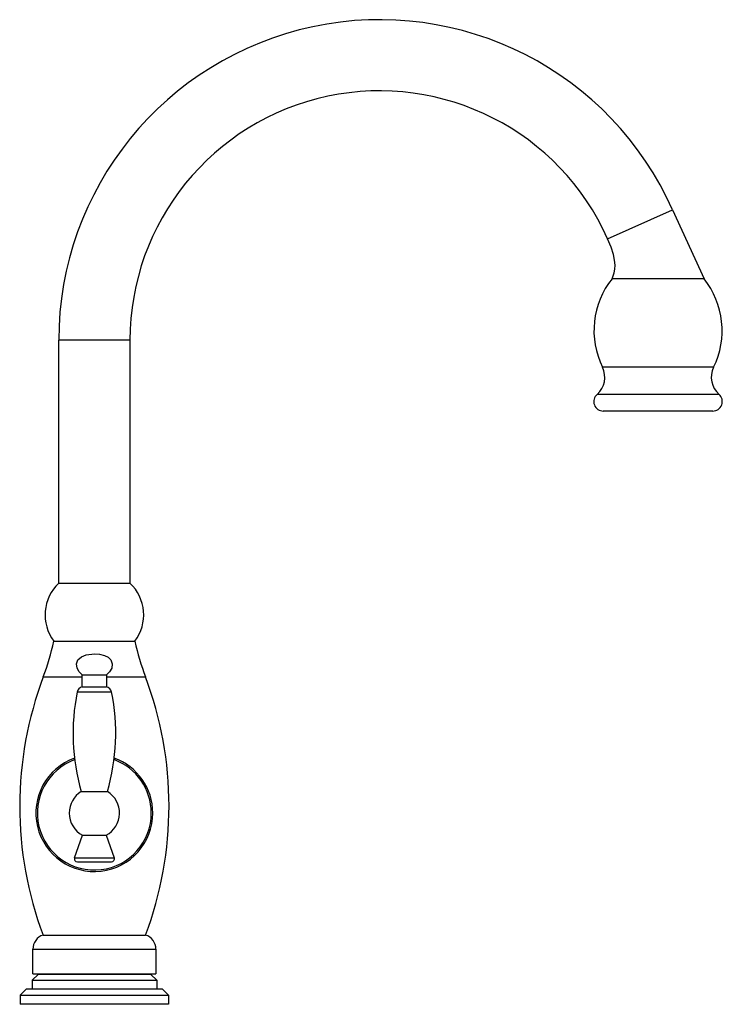
# Model space of a CAD drawing. Extents: x -1.3 to 10.6, y 0 to 16.6.
import ezdxf

# ---------------------------------------------------------------- set-up
doc = ezdxf.new("R2010")
doc.units = 0
doc.layers.get('0').update_dxf_attribs({"linetype": 'CONTINUOUS'})

msp = doc.modelspace()

# ---------------------------------------------------------------- linework, layer by layer
for p, q in [((8.649, 12.904), (9.746, 13.392)), ((9.746, 13.392), (10.275, 12.23)), ((10.275, 12.23), (8.725, 12.23)), ((-0.6, 7.098), (-0.6, 11.193)), ((0.6, 11.193), (-0.6, 11.193)), ((0.6, 11.193), (0.6, 7.098)), ((10.436, 10.739), (8.564, 10.739)), ((10.528, 10.281), (8.472, 10.281)), ((10.423, 10), (8.577, 10)), ((-0.6, 7.098), (0.6, 7.098)), ((-0.683, 6.117), (0.683, 6.117)), ((-0.861, 5.518), (-0.205, 5.518)), ((-0.205, 5.35), (-0.205, 5.549)), ((-0.205, 5.549), (0.205, 5.549)), ((0.205, 5.549), (0.205, 5.35)), ((0.205, 5.518), (0.861, 5.518)), ((-0.205, 5.35), (0.205, 5.35)), ((-0.289, 5.262), (0.289, 5.262)), ((-0.22, 3.582), (0.22, 3.582)), ((-0.334, 2.467), (-0.2, 2.846)), ((-0.2, 2.846), (0.2, 2.846)), ((0.2, 2.846), (0.334, 2.467)), ((-0.334, 2.467), (0.334, 2.467)), ((-0.287, 2.4), (0.287, 2.4)), ((-0.864, 1.163), (0.864, 1.163)), ((-1.037, 0.511), (-1.037, 0.926)), ((-1.037, 0.926), (1.037, 0.926)), ((1.037, 0.926), (1.037, 0.511)), ((-0.95, 0.5), (-1.05, 0.4)), ((-1.037, 0.511), (1.037, 0.511)), ((0.95, 0.5), (-0.95, 0.5)), ((0.95, 0.5), (1.05, 0.4)), ((-1.05, 0.4), (1.05, 0.4)), ((-1.05, 0.4), (-1.05, 0.25)), ((1.05, 0.4), (1.05, 0.25)), ((-1.15, 0.25), (-1.25, 0.15)), ((1.15, 0.25), (-1.15, 0.25)), ((1.15, 0.25), (1.25, 0.15)), ((-1.25, 0.15), (1.25, 0.15)), ((-1.25, 0.15), (-1.25, 0)), ((1.25, 0), (-1.25, 0)), ((1.25, 0.15), (1.25, 0))]:
    msp.add_line(p, q)
at = {"flags": 128}
for points in [[(8.725, 12.23), (8.762, 12.331), (8.774, 12.391), (8.777, 12.46), (8.769, 12.542), (8.747, 12.642), (8.708, 12.761), (8.649, 12.904)], [(-0.205, 5.549), (-0.256, 5.601), (-0.292, 5.663), (-0.3, 5.736), (-0.276, 5.803), (-0.217, 5.857), (-0.136, 5.89), (0, 5.908)], [(0, 5.908), (0.086, 5.901), (0.173, 5.878), (0.232, 5.847), (0.276, 5.803), (0.3, 5.736), (0.292, 5.663), (0.256, 5.601), (0.205, 5.549)]]:
    msp.add_lwpolyline(points, dxfattribs=at)
for centre, radius, start, end in [((4.807, 11.193), 5.407, 24, 180), ((4.807, 11.193), 4.207, 24, 180), ((9.82, 11.358), 1.4, 141.4572, 206.2419), ((9.18, 11.358), 1.4, 333.7581, 38.5428), ((8.221, 10.57), 0.382, 310.9814, 26.2419), ((10.779, 10.57), 0.382, 153.7581, 229.0186), ((8.577, 10.16), 0.16, 130.9814, 270), ((10.423, 10.16), 0.16, 270, 49.0186), ((-0.089, 6.561), 0.742, 133.5237, 216.7647), ((0.089, 6.561), 0.742, 323.2353, 46.4763), ((-4.931, 7.051), 4.349, 339.3583, 347.5905), ((4.931, 7.051), 4.349, 192.4095, 200.6417), ((4.932, 3.336), 6.19, 159.3583, 200.5529), ((-4.932, 3.336), 6.19, 339.4471, 20.6417), ((-0.178, 5.239), 0.114, 103.8461, 168.4705), ((0.178, 5.239), 0.114, 11.5295, 76.1539), ((3.14, 4.563), 3.5, 168.4705, 196.2593), ((-3.14, 4.563), 3.5, 343.7407, 11.5295), ((0, 3.22), 0.985, 109.893, 360), ((0, 3.22), 0.96, 110.2335, 360), ((0, 3.22), 0.96, 360, 69.7665), ((0, 3.22), 0.985, 360, 70.107), ((0, 3.22), 0.424, 121.2563, 180), ((0, 3.22), 0.424, 298.1446, 58.7437), ((0, 3.22), 0.424, 180, 241.8554), ((-0.287, 2.45), 0.05, 160.581, 270), ((0.287, 2.45), 0.05, 270, 19.419), ((-0.788, 0.926), 0.249, 107.8329, 180), ((0.788, 0.926), 0.249, 360, 72.1671)]:
    msp.add_arc(centre, radius, start, end)

# ---------------------------------------------------------------- texts
at = {"color": 7, "flags": 8}
for tag, p, s in [('MODELNUMBER', (0, 0), 'K-690'), ('TRADENAME', (0, -0.002), 'Vinnata'), ('PRODUCT', (0, -0.003), 'Faucets'), ('MATERIAL', (0, -0.005), 'Brass')]:
    msp.add_attdef(tag, p, s, height=0.001, dxfattribs=at)

doc.saveas('drawing.dxf')
